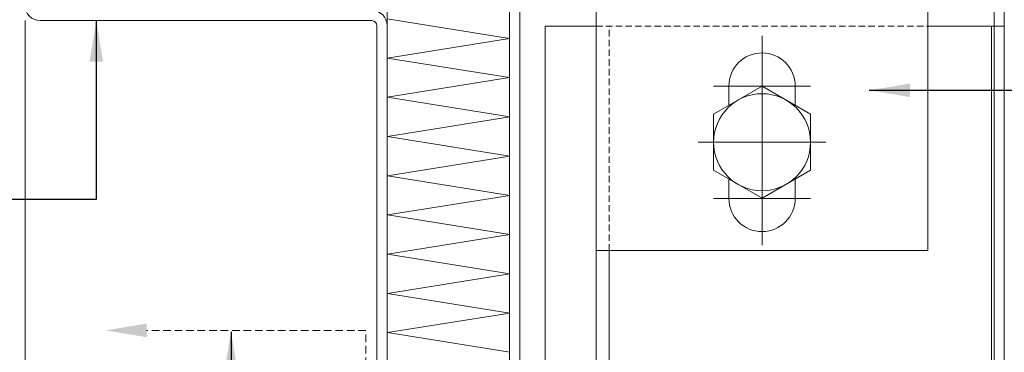
# Model space of a CAD drawing. Units: millimetres. Extents: x 6687 to 7239, y 118 to 491.
# Drawn here: x 6872 to 7065, y 246 to 311 of the extents above; entities that cross this region are included whole.
import ezdxf

# ---------------------------------------------------------------- set-up
doc = ezdxf.new("R2010")
doc.units = ezdxf.units.MM
for name, pattern in [('DASHED', [0.75, 0.5, -0.25]), ('Strichpunkt', [25.4, 12.7, -6.35, 0, -6.35]), ('Verdeckt', [9.525, 6.35, -3.175])]:
    doc.linetypes.add(name, pattern=pattern)
for name, color, linetype, lineweight in [('SX-0-1-Text_Pfeile', 7, 'Continuous', 13), ('SX-0-Achsen', 7, 'Strichpunkt', 13), ('SX-Blech_Kontur', 7, 'Continuous', 13), ('SX-Dämmung_Kontur', 7, 'Continuous', 13), ('SX-Dämmung_Muster', 7, 'Continuous', 5), ('SX-Dämmung_Schraffur', 7, 'Continuous', 5), ('SX-Konstruktion', 7, 'Continuous', 13), ('SX-Profil_Ansicht', 7, 'Continuous', 13), ('SX-Schraube', 1, 'Continuous', 9), ('SX-Zwischenleiste_Ansicht', 7, 'Continuous', 13)]:
    doc.layers.add(name, color=color, linetype=linetype, lineweight=lineweight)
doc.styles.add('BEMSTIL1', font='arial.ttf')
doc.dimstyles.new('S-Skal-2', dxfattribs={"dimscale": 2, "dimtxt": 4, "dimasz": 4, "dimexe": 1.25, "dimexo": 0.625, "dimtad": 1, "dimdec": 1, "dimtxsty": 'BEMSTIL1', "dimcen": 0, "dimclrd": 256, "dimclre": 256, "dimclrt": 7, "dimadec": 1, "dimazin": 0, "dimtfac": 1, "dimtdec": 1, "dimtofl": 0, "dimtmove": 0, "dimatfit": 3, "dimfxl": 0, "dimarcsym": 0})

msp = doc.modelspace()

# ---------------------------------------------------------------- linework, layer by layer
at = {"layer": 'SX-0-1-Text_Pfeile', "linetype": 'DASHED', "ltscale": 3}
msp.add_lwpolyline([(6968.02, 214.44), (6940.09, 218.73), (6940.09, 250.28), (6897.08, 250.28)], dxfattribs=at)
msp.add_solid([(6897.08, 251.62), (6897.08, 248.95), (6889.08, 250.28)], dxfattribs=at)
at = {"layer": 'SX-0-Achsen', "ltscale": 5}
for p, q in [((7017.76, 307.97), (7017.76, 266.97)), ((7027.26, 298.11), (7008.26, 298.11)), ((7030.26, 287.11), (7005.26, 287.11)), ((7027.26, 276.11), (7008.26, 276.11))]:
    msp.add_line(p, q, dxfattribs=at)
at = {"layer": 'SX-Blech_Kontur'}
for p, q in [((6968.25, 221.5), (6968.25, 375.92)), ((6970.25, 221.5), (6970.25, 375.92)), ((7063.25, 179.61), (7063.25, 330.92)), ((7065.25, 179.61), (7065.25, 330.92)), ((6941.25, 310.92), (6876.25, 310.92)), ((6942.25, 221.5), (6942.25, 309.92)), ((6944.25, 221.5), (6944.25, 309.92))]:
    msp.add_line(p, q, dxfattribs=at)
for centre, radius, start, end in [((6876.25, 313.92), 3, 180, 270), ((6941.25, 309.92), 3, 0, 90), ((6941.25, 309.92), 1, 0, 90)]:
    msp.add_arc(centre, radius, start, end, dxfattribs=at)
at = {"layer": 'SX-Dämmung_Kontur'}
msp.add_lwpolyline([(6968.25, 325.92), (6966.25, 325.92), (6966.25, 375.7), (6944.25, 352.81), (6944.25, 309.92), (6944.25, 241.5), (6968.25, 241.5)], close=True, dxfattribs=at)
at = {"layer": 'SX-Dämmung_Muster'}
msp.add_lwpolyline([(6944.26, 295.92), (6944.32, 295.92)], dxfattribs=at)
at = {"layer": 'SX-Dämmung_Schraffur'}
for p, q in [((6968.25, 307.44), (6944.26, 311.28)), ((6944.26, 303.6), (6968.25, 307.44)), ((6968.25, 299.76), (6944.26, 303.6)), ((6944.26, 295.92), (6968.25, 299.76)), ((6968.31, 292.08), (6944.32, 295.92)), ((6944.32, 288.24), (6968.31, 292.07)), ((6968.31, 284.4), (6944.32, 288.24)), ((6944.32, 280.56), (6968.31, 284.39)), ((6968.31, 276.72), (6944.32, 280.56)), ((6944.32, 272.88), (6968.31, 276.71)), ((6968.31, 269.04), (6944.32, 272.88)), ((6944.32, 265.2), (6968.31, 269.03)), ((6968.31, 261.36), (6944.32, 265.2)), ((6944.32, 257.52), (6968.31, 261.35)), ((6968.31, 253.68), (6944.32, 257.52)), ((6944.32, 249.84), (6968.31, 253.67)), ((6968.31, 246), (6944.32, 249.84))]:
    msp.add_line(p, q, dxfattribs=at)
at = {"layer": 'SX-Konstruktion'}
for p, q in [((6985.25, 330.92), (6985.25, 265.91)), ((7050.25, 330.92), (7050.26, 265.91)), ((6873.25, 310.92), (6873.25, 117.59)), ((7011.26, 298.11), (7011.26, 294.33)), ((7024.26, 294.33), (7024.26, 298.11)), ((7011.26, 279.9), (7011.26, 276.11)), ((7024.26, 276.11), (7024.26, 279.9)), ((7050.25, 265.91), (6985.25, 265.91))]:
    msp.add_line(p, q, dxfattribs=at)
for centre, start, end in [((7017.76, 298.11), 0, 180), ((7017.76, 276.11), 180, 0)]:
    msp.add_arc(centre, 6.5, start, end, dxfattribs=at)
at = {"layer": 'SX-Profil_Ansicht', "linetype": 'Verdeckt', "ltscale": 0.2}
for p, q in [((6985.25, 309.81), (7050.26, 309.81)), ((6987.78, 265.91), (6987.78, 309.81))]:
    msp.add_line(p, q, dxfattribs=at)
at = {"layer": 'SX-Profil_Ansicht'}
for p, q in [((7065.25, 309.81), (7050.26, 309.81)), ((7062.75, 309.81), (7062.75, 178.74)), ((6985.25, 234.99), (6985.25, 265.91)), ((6987.78, 236.46), (6987.78, 265.91))]:
    msp.add_line(p, q, dxfattribs=at)
at = {"layer": 'SX-Schraube'}
for p, q in [((7017.76, 298.08), (7008.26, 292.6)), ((7027.26, 292.6), (7017.76, 298.08)), ((7008.26, 292.6), (7008.26, 281.63)), ((7027.26, 281.63), (7027.26, 292.6)), ((7008.26, 281.63), (7017.76, 276.14)), ((7017.76, 276.14), (7027.26, 281.63))]:
    msp.add_line(p, q, dxfattribs=at)
msp.add_circle((7017.76, 287.11), 9.5, dxfattribs=at)
at = {"layer": 'SX-Zwischenleiste_Ansicht'}
msp.add_line((6985.25, 309.81), (6975.25, 309.81), dxfattribs=at)
msp.add_lwpolyline([(6975.25, 234.49), (6975.25, 309.81)], dxfattribs=at)

# ---------------------------------------------------------------- leaders
at = {"layer": 'SX-0-1-Text_Pfeile', "annotation_type": 0, "has_hookline": 1}
for points, hookline_direction, text_width in [([(6887.22, 310.92), (6887.22, 275.92), (6790.72, 275.92)], 1, 43.2), ([(7038.75, 297.28), (7137.66, 297.28)], 0, 91.05)]:
    msp.add_leader(points, dimstyle='S-Skal-2', override={"dimgap": 0.625, "dimtad": 0}, dxfattribs=dict(at, hookline_direction=hookline_direction, text_width=text_width))
at = {"layer": 'SX-0-1-Text_Pfeile'}
msp.add_leader([(6913.64, 250.01), (6913.64, 193.14), (6790.72, 193.14)], dimstyle='S-Skal-2', override={"dimgap": 0.625, "dimtad": 0}, dxfattribs=at)

doc.saveas('drawing.dxf')
